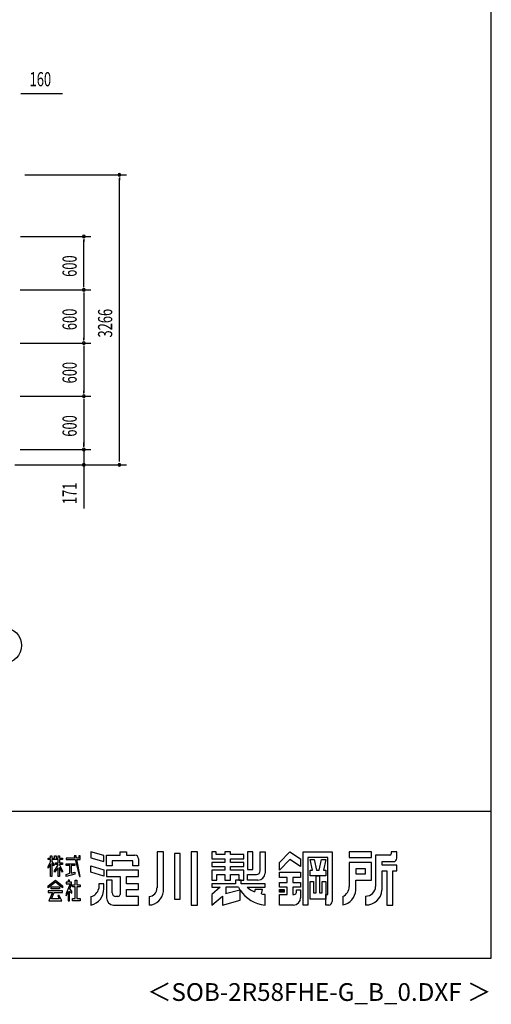
# Model space of a CAD drawing. Extents: x 868 to 32764, y 310 to 22484.
# Drawn here: x 27457 to 32764, y 310 to 11397 of the extents above; entities that cross this region are included whole.
import ezdxf
from ezdxf.enums import TextEntityAlignment as Align

# ---------------------------------------------------------------- set-up
doc = ezdxf.new("R2010")
doc.units = 0
doc.header["$LTSCALE"] = 80
doc.header["$MEASUREMENT"] = 0
for name, color, linetype in [('FILENAME', 7, 'CONTINUOUS'), ('SUNPOU', 4, 'CONTINUOUS'), ('WAKUSEN-01', 50, 'CONTINUOUS'), ('YODOROGO', 130, 'CONTINUOUS')]:
    doc.layers.add(name, color=color, linetype=linetype)
doc.styles.add('00', font='ROMANS', dxfattribs={"width": 0.666667, "bigfont": 'BIGFONT'})
doc.styles.add('FILENAME', font='romans', dxfattribs={"height": 200, "bigfont": 'bigfont'})

msp = doc.modelspace()

# ---------------------------------------------------------------- linework, layer by layer
at = {"layer": 'SUNPOU'}
for p, q in [((27468, 10567), (27498, 10567)), ((27478, 10567), (27937, 10567)), ((27515, 9651), (28658, 9651)), ((28578, 9621), (28578, 9591)), ((28578, 6431), (28578, 9611)), ((27465, 8956), (28258, 8956)), ((28178, 8926), (28178, 8896)), ((28178, 8396), (28178, 8916)), ((27460, 8356), (28258, 8356)), ((27465, 8356), (28258, 8356)), ((28178, 8386), (28178, 8416)), ((28178, 8326), (28178, 8296)), ((28178, 8316), (28178, 7796)), ((28178, 7786), (28178, 7816)), ((27460, 7756), (28258, 7756)), ((27460, 7756), (28258, 7756)), ((28178, 7726), (28178, 7696)), ((28178, 7716), (28178, 7196)), ((28178, 7186), (28178, 7216)), ((27460, 7156), (28258, 7156)), ((27460, 7156), (28258, 7156)), ((28178, 7126), (28178, 7096)), ((28178, 7116), (28178, 6596)), ((27460, 6556), (28258, 6556)), ((27460, 6556), (28258, 6556)), ((28178, 6596), (28178, 6636)), ((28178, 6586), (28178, 6616)), ((28178, 6586), (28178, 6616)), ((28178, 6556), (28178, 6391)), ((28578, 6421), (28578, 6451)), ((27403, 6385), (28258, 6385)), ((27403, 6385), (28658, 6385)), ((28178, 6361), (28178, 6331)), ((28178, 6351), (28178, 5892))]:
    msp.add_line(p, q, dxfattribs=at)
msp.add_circle((27278, 4351), 200, dxfattribs=at)
for centre, start, end in [((28578, 9651), 90, 270), ((28578, 9651), 270, 90), ((28178, 8956), 90, 270), ((28178, 8956), 270, 90), ((28178, 8356), 90, 270), ((28178, 8356), 90, 270), ((28178, 8356), 270, 90), ((28178, 8356), 270, 90), ((28178, 7756), 90, 270), ((28178, 7756), 90, 270), ((28178, 7756), 270, 90), ((28178, 7756), 270, 90), ((28178, 7156), 90, 270), ((28178, 7156), 90, 270), ((28178, 7156), 270, 90), ((28178, 7156), 270, 90), ((28178, 6556), 90, 270), ((28178, 6556), 90, 270), ((28178, 6556), 270, 90), ((28178, 6556), 270, 90), ((28178, 6385), 90, 270), ((28178, 6385), 270, 90), ((28578, 6385), 90, 270), ((28578, 6385), 270, 90)]:
    msp.add_arc(centre, 15, start, end, dxfattribs=at)
at = {"layer": 'WAKUSEN-01'}
for p, q in [((32764, 828), (32764, 22484)), ((20560, 2484), (32764, 2484)), ((868, 828), (32764, 828))]:
    msp.add_line(p, q, dxfattribs=at)
at = {"layer": 'YODOROGO'}
for p, q in [((28402, 1985), (28258, 2028)), ((28258, 2028), (28258, 1960)), ((28586, 2028), (28658, 2028)), ((28586, 1988), (28586, 2028)), ((28658, 2028), (28658, 1988)), ((29002, 2028), (29002, 1620)), ((29074, 2028), (29002, 2028)), ((29074, 1580), (29074, 2028)), ((29198, 2008), (29198, 1492)), ((29262, 2008), (29198, 2008)), ((29262, 1492), (29262, 2008)), ((29386, 2028), (29386, 1428)), ((29458, 2028), (29386, 2028)), ((29458, 1428), (29458, 2028)), ((29618, 2028), (29618, 1948)), ((29666, 2028), (29618, 2028)), ((29666, 1996), (29666, 2028)), ((29766, 1996), (29666, 1996)), ((29766, 2028), (29766, 1996)), ((29830, 2028), (29766, 2028)), ((29830, 1996), (29830, 2028)), ((29978, 1996), (29830, 1996)), ((29978, 1948), (29978, 1996)), ((30082, 2028), (30022, 2028)), ((30022, 2028), (30022, 1828)), ((30082, 1828), (30082, 2028)), ((30162, 2028), (30218, 2028)), ((30162, 1812), (30162, 2028)), ((30218, 2028), (30218, 1788)), ((30382, 1908), (30498, 2028)), ((30498, 2028), (30618, 1948)), ((30646, 1428), (30646, 2028)), ((30646, 2028), (30974, 2028)), ((30974, 2028), (30974, 1468)), ((31414, 2028), (31166, 2028)), ((31166, 2028), (31166, 1964)), ((31414, 1964), (31414, 2028)), ((31638, 2028), (31638, 2004)), ((31702, 2028), (31638, 2028)), ((31702, 1956), (31702, 2028)), ((27778, 1956), (27802, 1956)), ((27778, 1940), (27778, 1956)), ((27802, 1940), (27778, 1940)), ((27778, 1860), (27802, 1915)), ((27802, 1891), (27778, 1844)), ((27802, 1980), (27818, 1980)), ((27802, 1956), (27802, 1980)), ((27802, 1915), (27802, 1940)), ((27802, 1748), (27802, 1891)), ((27818, 1980), (27818, 1956)), ((27818, 1956), (27850, 1956)), ((27818, 1940), (27818, 1918)), ((27890, 1940), (27818, 1940)), ((27818, 1918), (27842, 1884)), ((27818, 1894), (27818, 1748)), ((27842, 1868), (27818, 1894)), ((27850, 1980), (27866, 1980)), ((27850, 1956), (27850, 1980)), ((27858, 1901), (27890, 1901)), ((27858, 1885), (27858, 1901)), ((27866, 1980), (27866, 1956)), ((27866, 1956), (27890, 1956)), ((27890, 1980), (27906, 1980)), ((27890, 1956), (27890, 1980)), ((27890, 1901), (27890, 1940)), ((27906, 1980), (27906, 1956)), ((27906, 1956), (27938, 1956)), ((27906, 1940), (27906, 1901)), ((27938, 1940), (27906, 1940)), ((27906, 1901), (27938, 1901)), ((27938, 1956), (27938, 1940)), ((27938, 1901), (27938, 1885)), ((27978, 1956), (27978, 1940)), ((28077, 1956), (27978, 1956)), ((27978, 1940), (28080, 1940)), ((27978, 1893), (28078, 1893)), ((27978, 1873), (27978, 1893)), ((28071, 1980), (28077, 1956)), ((28091, 1980), (28071, 1980)), ((28078, 1893), (28078, 1873)), ((28080, 1940), (28130, 1748)), ((28096, 1956), (28091, 1980)), ((28122, 1956), (28096, 1956)), ((28099, 1940), (28138, 1940)), ((28138, 1748), (28099, 1940)), ((28122, 1980), (28122, 1956)), ((28138, 1980), (28122, 1980)), ((28138, 1956), (28138, 1980)), ((28138, 1940), (28138, 1956)), ((28258, 1960), (28402, 1917)), ((28402, 1917), (28402, 1985)), ((28434, 1988), (28586, 1988)), ((28434, 1868), (28434, 1988)), ((28730, 1924), (28498, 1924)), ((28498, 1924), (28498, 1868)), ((28658, 1988), (28754, 1988)), ((28730, 1868), (28730, 1924)), ((28794, 1948), (28794, 1868)), ((29618, 1948), (29766, 1948)), ((29618, 1908), (29618, 1860)), ((29766, 1908), (29618, 1908)), ((29766, 1948), (29766, 1908)), ((29830, 1948), (29978, 1948)), ((29830, 1908), (29830, 1948)), ((29978, 1908), (29830, 1908)), ((29978, 1860), (29978, 1908)), ((30498, 1940), (30382, 1820)), ((30382, 1820), (30382, 1908)), ((30618, 1860), (30498, 1940)), ((30618, 1948), (30618, 1860)), ((30698, 1964), (30698, 1428)), ((30926, 1964), (30698, 1964)), ((30724, 1940), (30772, 1940)), ((30750, 1820), (30724, 1940)), ((30772, 1940), (30798, 1820)), ((30826, 1820), (30852, 1940)), ((30852, 1940), (30900, 1940)), ((30900, 1940), (30874, 1820)), ((30926, 1548), (30926, 1964)), ((31166, 1964), (31414, 1964)), ((31414, 1908), (31166, 1908)), ((31166, 1908), (31166, 1636)), ((31414, 1708), (31414, 1908)), ((31462, 1988), (31462, 1636)), ((31622, 1988), (31462, 1988)), ((31534, 1916), (31662, 1916)), ((31534, 1876), (31534, 1916)), ((27778, 1844), (27778, 1860)), ((27842, 1884), (27842, 1868)), ((27850, 1813), (27890, 1880)), ((27890, 1848), (27850, 1797)), ((27850, 1797), (27850, 1813)), ((27890, 1885), (27858, 1885)), ((27890, 1880), (27890, 1885)), ((27890, 1748), (27890, 1848)), ((27906, 1885), (27906, 1881)), ((27938, 1885), (27906, 1885)), ((27906, 1881), (27938, 1813)), ((27906, 1849), (27906, 1748)), ((27938, 1797), (27906, 1849)), ((27938, 1813), (27938, 1797)), ((28022, 1873), (27978, 1873)), ((27978, 1772), (28022, 1785)), ((28078, 1776), (27978, 1748)), ((28022, 1785), (28022, 1873)), ((28034, 1873), (28034, 1787)), ((28078, 1873), (28034, 1873)), ((28034, 1787), (28078, 1799)), ((28078, 1799), (28078, 1776)), ((28258, 1868), (28402, 1825)), ((28258, 1796), (28258, 1868)), ((28402, 1753), (28258, 1796)), ((28402, 1825), (28402, 1753)), ((28498, 1868), (28434, 1868)), ((28794, 1820), (28434, 1820)), ((28434, 1820), (28434, 1748)), ((28794, 1868), (28730, 1868)), ((28794, 1748), (28794, 1820)), ((29618, 1860), (29766, 1860)), ((29618, 1820), (29618, 1708)), ((29766, 1820), (29618, 1820)), ((29766, 1860), (29766, 1820)), ((29830, 1860), (29978, 1860)), ((29830, 1820), (29830, 1860)), ((29978, 1820), (29830, 1820)), ((29978, 1708), (29978, 1820)), ((30022, 1828), (30082, 1828)), ((30382, 1796), (30618, 1796)), ((30382, 1736), (30382, 1796)), ((30618, 1796), (30618, 1736)), ((30724, 1820), (30750, 1820)), ((30724, 1756), (30724, 1820)), ((30798, 1820), (30826, 1820)), ((30874, 1820), (30900, 1820)), ((30900, 1820), (30900, 1756)), ((31238, 1836), (31238, 1780)), ((31350, 1836), (31238, 1836)), ((31238, 1780), (31350, 1780)), ((31350, 1780), (31350, 1836)), ((31702, 1876), (31534, 1876)), ((31534, 1596), (31534, 1812)), ((31534, 1812), (31590, 1812)), ((31590, 1812), (31590, 1428)), ((31654, 1428), (31654, 1812)), ((31654, 1812), (31702, 1812)), ((31702, 1812), (31702, 1876)), ((27778, 1644), (27858, 1708)), ((27858, 1684), (27778, 1620)), ((27818, 1748), (27802, 1748)), ((27858, 1708), (27938, 1644)), ((27938, 1620), (27858, 1684)), ((27906, 1748), (27890, 1748)), ((27978, 1748), (27978, 1772)), ((27978, 1684), (27978, 1668)), ((28002, 1684), (27978, 1684)), ((28026, 1668), (27978, 1557)), ((27978, 1668), (28026, 1668)), ((28002, 1708), (28002, 1684)), ((28018, 1708), (28002, 1708)), ((28018, 1684), (28018, 1708)), ((28041, 1684), (28018, 1684)), ((28041, 1660), (28041, 1684)), ((28082, 1656), (28082, 1708)), ((28082, 1708), (28098, 1708)), ((28098, 1708), (28098, 1656)), ((28130, 1748), (28138, 1748)), ((28402, 1668), (28346, 1668)), ((28346, 1668), (28346, 1612)), ((28402, 1612), (28402, 1668)), ((28434, 1748), (28586, 1748)), ((28434, 1708), (28434, 1508)), ((28498, 1708), (28434, 1708)), ((28498, 1564), (28498, 1708)), ((28586, 1748), (28586, 1548)), ((28658, 1668), (28658, 1748)), ((28658, 1748), (28794, 1748)), ((28794, 1668), (28658, 1668)), ((28794, 1604), (28794, 1668)), ((29618, 1708), (29674, 1708)), ((29618, 1668), (29618, 1628)), ((29886, 1668), (29618, 1668)), ((29618, 1668), (29618, 1628)), ((29886, 1668), (29618, 1668)), ((29674, 1708), (29674, 1772)), ((29674, 1772), (29766, 1772)), ((29766, 1772), (29766, 1708)), ((29766, 1708), (29830, 1708)), ((29830, 1772), (29922, 1772)), ((29830, 1708), (29830, 1772)), ((29950, 1708), (29886, 1708)), ((29950, 1708), (29886, 1708)), ((29886, 1708), (29886, 1668)), ((29886, 1708), (29886, 1668)), ((29922, 1772), (29922, 1708)), ((29922, 1708), (29978, 1708)), ((29950, 1668), (29950, 1708)), ((29950, 1668), (29950, 1708)), ((30218, 1668), (29950, 1668)), ((30218, 1668), (29950, 1668)), ((30022, 1772), (30122, 1772)), ((30022, 1708), (30022, 1772)), ((30138, 1708), (30022, 1708)), ((30218, 1628), (30218, 1668)), ((30218, 1628), (30218, 1668)), ((30466, 1736), (30382, 1736)), ((30382, 1628), (30382, 1680)), ((30382, 1680), (30466, 1680)), ((30466, 1680), (30466, 1736)), ((30618, 1736), (30530, 1736)), ((30530, 1736), (30530, 1680)), ((30530, 1680), (30618, 1680)), ((30618, 1680), (30618, 1628)), ((30900, 1756), (30724, 1756)), ((30724, 1492), (30724, 1692)), ((30724, 1692), (30764, 1692)), ((30764, 1692), (30764, 1564)), ((30792, 1564), (30792, 1756)), ((30792, 1756), (30832, 1756)), ((30832, 1756), (30832, 1564)), ((30860, 1564), (30860, 1692)), ((30860, 1692), (30900, 1692)), ((30900, 1692), (30900, 1492)), ((31238, 1596), (31238, 1708)), ((31238, 1708), (31414, 1708)), ((27778, 1620), (27778, 1644)), ((27778, 1589), (27778, 1569)), ((27938, 1589), (27778, 1589)), ((27778, 1569), (27825, 1569)), ((27825, 1569), (27786, 1476)), ((27810, 1609), (27810, 1633)), ((27810, 1633), (27906, 1633)), ((27906, 1609), (27810, 1609)), ((27816, 1496), (27845, 1569)), ((27845, 1569), (27938, 1569)), ((27906, 1633), (27906, 1609)), ((27938, 1644), (27938, 1620)), ((27938, 1569), (27938, 1589)), ((27978, 1533), (28002, 1580)), ((27978, 1557), (27978, 1533)), ((28002, 1580), (28002, 1476)), ((28018, 1585), (28042, 1563)), ((28018, 1476), (28018, 1585)), ((28020, 1611), (28041, 1660)), ((28042, 1583), (28020, 1611)), ((28042, 1563), (28042, 1583)), ((28050, 1656), (28082, 1656)), ((28050, 1632), (28050, 1656)), ((28082, 1632), (28050, 1632)), ((28082, 1500), (28082, 1632)), ((28098, 1656), (28138, 1656)), ((28098, 1632), (28098, 1500)), ((28138, 1632), (28098, 1632)), ((28138, 1656), (28138, 1632)), ((28658, 1604), (28794, 1604)), ((28658, 1524), (28658, 1604)), ((29713, 1628), (29618, 1548)), ((29618, 1628), (29713, 1628)), ((29713, 1628), (29618, 1548)), ((29618, 1628), (29713, 1628)), ((29771, 1557), (29934, 1600)), ((29778, 1562), (29771, 1557)), ((29918, 1628), (29778, 1628)), ((29778, 1628), (29778, 1562)), ((29938, 1481), (29938, 1595)), ((29938, 1481), (29938, 1595)), ((30018, 1628), (30218, 1628)), ((30018, 1628), (30218, 1628)), ((30106, 1604), (30098, 1576)), ((30106, 1604), (30098, 1576)), ((30190, 1604), (30106, 1604)), ((30190, 1604), (30106, 1604)), ((30178, 1552), (30190, 1604)), ((30178, 1552), (30190, 1604)), ((30466, 1628), (30382, 1628)), ((30382, 1602), (30434, 1602)), ((30382, 1574), (30382, 1602)), ((30434, 1574), (30382, 1574)), ((30386, 1598), (30430, 1598)), ((30386, 1578), (30386, 1598)), ((30430, 1578), (30386, 1578)), ((30390, 1594), (30426, 1594)), ((30390, 1582), (30390, 1594)), ((30426, 1582), (30390, 1582)), ((30394, 1590), (30422, 1590)), ((30394, 1586), (30394, 1590)), ((30422, 1586), (30394, 1586)), ((30422, 1590), (30422, 1586)), ((30426, 1594), (30426, 1582)), ((30430, 1598), (30430, 1578)), ((30434, 1602), (30434, 1574)), ((30466, 1548), (30466, 1628)), ((30618, 1628), (30530, 1628)), ((30530, 1628), (30530, 1548)), ((30570, 1600), (30618, 1600)), ((30570, 1572), (30570, 1600)), ((30618, 1600), (30618, 1508)), ((30764, 1564), (30792, 1564)), ((30832, 1564), (30860, 1564)), ((27786, 1476), (27930, 1476)), ((27902, 1496), (27816, 1496)), ((27885, 1536), (27902, 1496)), ((27901, 1536), (27885, 1536)), ((27930, 1476), (27901, 1536)), ((28002, 1476), (28018, 1476)), ((28050, 1500), (28082, 1500)), ((28050, 1476), (28050, 1500)), ((28138, 1476), (28050, 1476)), ((28098, 1500), (28138, 1500)), ((28138, 1500), (28138, 1476)), ((28258, 1524), (28258, 1428)), ((28562, 1524), (28538, 1524)), ((28794, 1524), (28658, 1524)), ((28794, 1428), (28794, 1524)), ((28914, 1524), (28914, 1428)), ((29198, 1492), (29262, 1492)), ((29618, 1548), (29618, 1428)), ((29618, 1548), (29618, 1428)), ((29618, 1428), (29738, 1528)), ((29618, 1428), (29738, 1528)), ((29738, 1528), (29738, 1428)), ((29738, 1528), (29738, 1428)), ((29738, 1428), (29938, 1481)), ((29738, 1428), (29938, 1481)), ((30218, 1428), (30218, 1548)), ((30218, 1428), (30218, 1548)), ((30382, 1548), (30466, 1548)), ((30382, 1428), (30382, 1548)), ((30530, 1548), (30546, 1548)), ((30900, 1492), (30724, 1492)), ((30900, 1548), (30926, 1548)), ((30900, 1428), (30900, 1548)), ((31094, 1524), (31094, 1428)), ((31350, 1528), (31350, 1428)), ((28514, 1428), (28794, 1428)), ((29386, 1428), (29458, 1428)), ((30538, 1428), (30382, 1428)), ((30698, 1428), (30646, 1428)), ((30934, 1428), (30900, 1428)), ((31590, 1428), (31654, 1428))]:
    msp.add_line(p, q, dxfattribs=at)
for centre, radius, start, end in [((31622, 2004), 16, 270, 0), ((28754, 1948), 40, 0, 90), ((31662, 1956), 40, 270, 0), ((30122, 1812), 40, 270, 0), ((30138, 1788), 80, 270, 0), ((28226, 1601), 176, 280.3644, 3.5415), ((28236, 1634), 112, 281.2491, 348.7509), ((28538, 1564), 40, 180, 270), ((28907, 1618), 94.7, 274.0524, 0.9267), ((28909, 1593), 165, 271.5351, 355.5273), ((30254, 1808), 382, 208.1411, 212.921), ((30254, 1808), 382, 213.9611, 264.4787), ((30254, 1808), 382, 213.9611, 264.4787), ((30230, 1869), 321, 228.6181, 245.6603), ((30230, 1869), 321, 228.6181, 245.6603), ((30546, 1572), 24, 270, 360), ((31040, 1638), 126, 295.3405, 359.189), ((31060, 1603), 178, 281.0263, 357.7711), ((31352, 1638), 110, 269.0041, 358.9126), ((31354, 1608), 180, 268.6285, 356.1664), ((28514, 1508), 80, 180, 270), ((28562, 1548), 24, 270, 0), ((30230, 1869), 321, 260.6063, 267.779), ((30230, 1869), 321, 260.6063, 267.779), ((30538, 1508), 80, 270, 0), ((30934, 1468), 40, 270, 0)]:
    msp.add_arc(centre, radius, start, end, dxfattribs=at)

# ---------------------------------------------------------------- texts
at = {"layer": 'FILENAME', "style": 'FILENAME'}
msp.add_text('＜SOB-2R58FHE-G_B_0.DXF ＞', height=200, dxfattribs=at).set_placement((32764, 348), align=Align.RIGHT)
at = {"layer": 'SUNPOU', "style": '00', "width": 0.666667}
msp.add_text('160', height=160, dxfattribs=at).set_placement((27568, 10647))
for s, p in [('600', (28098, 8501)), ('600', (28098, 7901)), ('3266', (28498, 7818)), ('600', (28098, 7301)), ('600', (28098, 6701)), ('171', (28098, 5942))]:
    msp.add_text(s, height=160, rotation=90, dxfattribs=at).set_placement(p)

doc.saveas('drawing.dxf')
